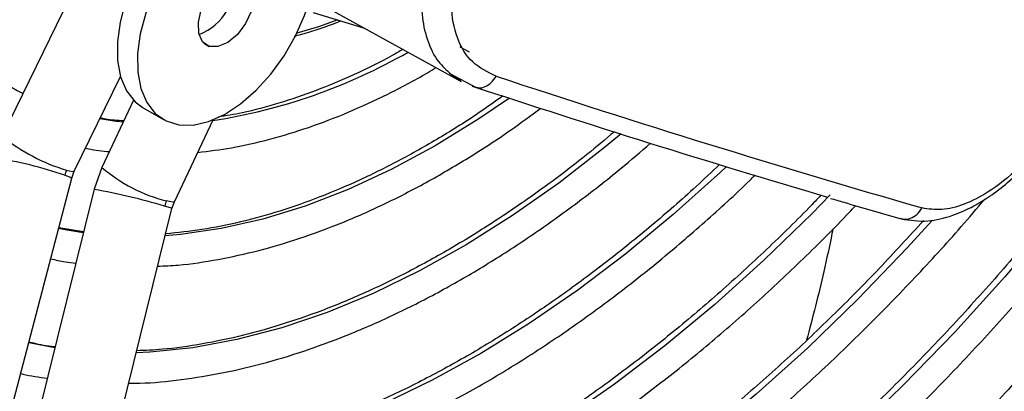
# Model space of a CAD drawing. Units: millimetres. Extents: x 5 to 414, y 3 to 291.
# Drawn here: x 382 to 384, y 141 to 142 of the extents above; entities that cross this region are included whole.
import ezdxf

# ---------------------------------------------------------------- set-up
doc = ezdxf.new("R2010")
doc.units = ezdxf.units.MM

msp = doc.modelspace()

# ---------------------------------------------------------------- linework, layer by layer
at = {"color": 7, "linetype": 'Continuous', "lineweight": 25}
for p, q in [((382.3152, 142.1649), (382.0546, 141.6309)), ((382.7695, 141.9073), (383.0562, 141.7499)), ((382.7329, 141.9005), (382.845, 141.8658)), ((382.2119, 141.5542), (382.3127, 141.7608)), ((383.03, 141.7678), (383.0886, 141.7366)), ((383.0801, 141.7398), (383.0889, 141.7373)), ((382.3412, 141.7088), (382.2721, 141.5626)), ((382.3622, 141.6922), (382.4064, 141.6667)), ((382.4303, 141.4878), (382.5145, 141.6659)), ((382.2721, 141.5626), (382.2551, 141.5148)), ((381.7985, 139.9775), (382.2063, 141.539)), ((382.2063, 141.539), (382.2119, 141.5542)), ((382.2551, 141.5148), (381.8662, 139.9474)), ((382.036, 139.9053), (382.4249, 141.4726)), ((382.4249, 141.4726), (382.4303, 141.4878)), ((382.2321, 141.4221), (382.178, 141.4305))]:
    msp.add_line(p, q, dxfattribs=at)
at = {"color": 8, "linetype": 'Continuous', "lineweight": 25}
for p, q in [((382.4948, 141.833), (382.5062, 141.8264)), ((383.0741, 141.8139), (383.0534, 141.8245))]:
    msp.add_line(p, q, dxfattribs=at)
at = {"color": 8, "linetype": 'Continuous', "lineweight": 25, "flags": 128}
for points in [[(384.9312, 142.3109), (384.9176, 142.2863), (384.8327, 142.1388), (384.7435, 141.994), (384.6503, 141.8524), (384.5533, 141.7141), (384.4527, 141.5797), (384.3489, 141.4495), (384.242, 141.3239), (384.1325, 141.2031), (384.0205, 141.0875), (383.9065, 140.9774)], [(382.7866, 141.8839), (382.7445, 141.8692), (382.697, 141.8549)], [(383.161, 141.7134), (383.0943, 141.6681), (382.9993, 141.6096), (382.9043, 141.5584), (382.8096, 141.5145), (382.7158, 141.4782), (382.6232, 141.4497), (382.5322, 141.429), (382.4432, 141.4163), (382.4103, 141.4136)], [(382.3186, 141.661), (382.3031, 141.6629), (382.2677, 141.6684)], [(383.4046, 141.6354), (383.3686, 141.6057), (383.2687, 141.5282), (383.1679, 141.4574), (383.0666, 141.3937), (382.9652, 141.3371), (382.8642, 141.288), (382.7638, 141.2466), (382.6645, 141.2129), (382.5667, 141.1872), (382.4707, 141.1695), (382.377, 141.1599), (382.347, 141.1585)], [(383.6343, 141.564), (383.6209, 141.5514), (383.5187, 141.4597), (383.415, 141.3741), (383.3101, 141.2949), (383.2045, 141.2224), (383.0985, 141.1569), (382.9925, 141.0985), (382.8867, 141.0475), (382.7817, 141.0041), (382.6777, 140.9683), (382.5752, 140.9404), (382.4744, 140.9204), (382.3757, 140.9083), (382.2839, 140.9043)], [(382.1909, 141.5454), (382.2034, 141.5409), (382.2063, 141.539)], [(382.1951, 141.5568), (382.2081, 141.5535), (382.2119, 141.5542)], [(383.8611, 141.5026), (383.8215, 141.4623), (383.7162, 141.3602), (383.609, 141.2639), (383.5003, 141.1737), (383.3904, 141.0899), (383.2797, 141.0129), (383.1686, 140.9427), (383.0574, 140.8797), (382.9463, 140.824), (382.8359, 140.7758), (382.7264, 140.7353), (382.6182, 140.7026), (382.5116, 140.6778), (382.4069, 140.6609), (382.3045, 140.6521), (382.221, 140.6509)], [(382.4249, 141.4726), (382.4218, 141.4741), (382.409, 141.478)], [(382.4303, 141.4878), (382.4263, 141.4868), (382.4131, 141.4895)], [(384.0837, 141.4467), (384.029, 141.3869), (383.9212, 141.2751), (383.8113, 141.1688), (383.6996, 141.0683), (383.5864, 140.974), (383.4719, 140.886), (383.3567, 140.8046), (383.2408, 140.7301), (383.1249, 140.6627), (383.009, 140.6026), (382.8936, 140.5499), (382.7791, 140.5048), (382.6657, 140.4674), (382.5537, 140.4379), (382.4436, 140.4163), (382.3355, 140.4027), (382.2299, 140.3971), (382.1583, 140.398)], [(382.2315, 141.4198), (382.192, 141.4264), (382.1777, 141.4293)], [(382.1693, 141.169), (382.1126, 141.1798), (382.1124, 141.1799)]]:
    msp.add_lwpolyline(points, dxfattribs=at)
at = {"color": 7, "linetype": 'Continuous', "lineweight": 25, "flags": 128}
for points in [[(382.4283, 142.098), (382.4227, 142.0921), (382.3918, 142.0549), (382.3645, 142.0137), (382.3415, 141.9697), (382.3238, 141.9245), (382.3117, 141.8794), (382.3058, 141.8361), (382.3063, 141.7957), (382.313, 141.7598), (382.3258, 141.7295), (382.3443, 141.7057), (382.3622, 141.6922)], [(382.4721, 142.0721), (382.4669, 142.0666), (382.436, 142.0294), (382.4087, 141.9882), (382.3857, 141.9442), (382.368, 141.899), (382.3559, 141.8539), (382.35, 141.8105), (382.3505, 141.7702), (382.3572, 141.7343), (382.37, 141.704), (382.3885, 141.6802), (382.4121, 141.6637), (382.4399, 141.6551), (382.4712, 141.6546), (382.5048, 141.6623), (382.5397, 141.678), (382.5747, 141.701), (382.6088, 141.7306), (382.6407, 141.766), (382.6694, 141.8059), (382.6941, 141.849), (382.7139, 141.8939), (382.7182, 141.9059)], [(382.5062, 141.8264), (382.4917, 141.8364), (382.4835, 141.8545), (382.4826, 141.8788), (382.489, 141.9062), (382.5021, 141.9334), (382.5202, 141.9572), (382.5412, 141.9747), (382.5625, 141.9838), (382.5816, 141.9833)], [(382.5816, 141.9833), (382.5961, 141.9734), (382.6043, 141.9552), (382.6052, 141.931), (382.5988, 141.9036), (382.5857, 141.8763), (382.5676, 141.8525), (382.5466, 141.8351), (382.5253, 141.826), (382.5062, 141.8264)]]:
    msp.add_lwpolyline(points, dxfattribs=at)
at = {"color": 7, "linetype": 'Continuous', "lineweight": 25}
for centre, radius, start, end in [((382.4408, 141.9643), 0.1202, 291.08, 9.1493), ((382.3743, 142.2723), 0.6132, 222.3668, 243.4271), ((391.2683, 166.4606), 26.005, 251.76811, 253.91122), ((391.4428, 167.1542), 26.755, 251.78596, 253.52555), ((382.2505, 141.5298), 0.0615, 154.0044, 165.3673), ((382.4688, 141.4632), 0.0616, 154.7311, 166.0758)]:
    msp.add_arc(centre, radius, start, end, dxfattribs=at)
at = {"color": 8, "linetype": 'Continuous', "lineweight": 25}
for centre, radius, start, end in [((382.3252, 142.8875), 1.2373, 278.7728, 299.7901), ((382.3072, 141.9396), 0.3989, 230.7114, 253.6815), ((381.9104, 140.7361), 0.8565, 70.881, 81.4999), ((382.4951, 141.8201), 0.3406, 229.1117, 256.0736), ((382.0151, 140.1678), 1.3681, 73.2683, 79.8997)]:
    msp.add_arc(centre, radius, start, end, dxfattribs=at)
at = {"color": 7, "linetype": 'Continuous', "lineweight": 25}
for points, knots in [([(384.9168, 142.3165), (384.9022, 142.2898), (384.8617, 142.2158), (384.7909, 142.0969), (384.7052, 141.9602), (384.6157, 141.8264), (384.5229, 141.6959), (384.4269, 141.5688), (384.3281, 141.4455), (384.2266, 141.3264), (384.1228, 141.2117), (384.0167, 141.1016), (383.9088, 140.9965), (383.7992, 140.8965), (383.6883, 140.802), (383.5763, 140.7131), (383.4634, 140.6301), (383.35, 140.5531), (383.2363, 140.4824), (383.1226, 140.4181), (383.0092, 140.3602), (382.8964, 140.3091), (382.7844, 140.2648), (382.6734, 140.2273), (382.5639, 140.1968), (382.4559, 140.1733), (382.3498, 140.1568), (382.2459, 140.1477), (382.1613, 140.145), (382.1124, 140.1479), (382.0965, 140.1489)], [0, 0, 0, 0, 0.020952, 0.057941, 0.094931, 0.131919, 0.168906, 0.205891, 0.242873, 0.279853, 0.316829, 0.3538, 0.390768, 0.42773, 0.464687, 0.501639, 0.538585, 0.575526, 0.612461, 0.649392, 0.68632, 0.723246, 0.760172, 0.797101, 0.834038, 0.870987, 0.907954, 0.944948, 0.981976, 1, 1, 1, 1]), ([(382.0791, 140.079), (382.081, 140.0788), (382.1165, 140.0755), (382.1881, 140.0759), (382.2939, 140.0805), (382.4021, 140.0933), (382.5122, 140.1131), (382.624, 140.14), (382.7372, 140.1741), (382.8514, 140.2152), (382.9666, 140.2633), (383.0823, 140.3181), (383.1983, 140.3797), (383.3143, 140.4477), (383.43, 140.5221), (383.5453, 140.6027), (383.6597, 140.6892), (383.7731, 140.7816), (383.8852, 140.8794), (383.9957, 140.9827), (384.1044, 141.0909), (384.211, 141.2041), (384.3153, 141.3218), (384.4171, 141.4437), (384.516, 141.5697), (384.6119, 141.6994), (384.7045, 141.8325), (384.7938, 141.9686), (384.8791, 142.1077), (384.9421, 142.2153), (384.9752, 142.277), (384.9827, 142.2909)], [0, 0, 0, 0, 0.0020197, 0.0384006, 0.0748306, 0.1113059, 0.1478204, 0.1843673, 0.2209395, 0.2575303, 0.2941341, 0.330746, 0.367362, 0.4039791, 0.4405947, 0.4772075, 0.5138165, 0.5504213, 0.5870216, 0.6236175, 0.6602091, 0.6967966, 0.7333805, 0.7699611, 0.8065389, 0.8431143, 0.8796878, 0.91626, 0.9528313, 0.9894023, 1, 1, 1, 1]), ([(385.0844, 142.2514), (385.0682, 142.2218), (385.0254, 142.1431), (384.9513, 142.0177), (384.8629, 141.8755), (384.7707, 141.7362), (384.6752, 141.6), (384.5765, 141.4673), (384.4748, 141.3383), (384.3704, 141.2134), (384.2636, 141.0927), (384.1544, 140.9766), (384.0433, 140.8654), (383.9304, 140.7592), (383.816, 140.6583), (383.7004, 140.563), (383.5838, 140.4734), (383.4664, 140.3897), (383.3486, 140.3122), (383.2307, 140.2409), (383.1128, 140.1761), (382.9952, 140.1179), (382.8783, 140.0663), (382.7623, 140.0216), (382.6473, 139.9838), (382.5338, 139.9529), (382.4219, 139.9291), (382.3118, 139.9122), (382.2039, 139.9028), (382.1117, 139.8998), (382.0565, 139.9029), (382.0356, 139.9041)], [0, 0, 0, 0, 0.021454, 0.056913, 0.092373, 0.127831, 0.163289, 0.198745, 0.234199, 0.26965, 0.305099, 0.340544, 0.375986, 0.411423, 0.446857, 0.482285, 0.517709, 0.553128, 0.588542, 0.623952, 0.659359, 0.694763, 0.730166, 0.76557, 0.800977, 0.836391, 0.871816, 0.907258, 0.942723, 0.978217, 1, 1, 1, 1]), ([(383.1323, 141.7611), (383.114, 141.7699), (383.0774, 141.7875), (383.0443, 141.8427), (383.0321, 141.9086), (383.0381, 141.9783), (383.0561, 142.0462), (383.0782, 142.0908), (383.0893, 142.1131)], [0, 0, 0, 0, 0.186856, 0.373304, 0.559555, 0.706139, 0.852945, 1, 1, 1, 1]), ([(382.6913, 141.8487), (382.7013, 141.8512), (382.7349, 141.8596), (382.7692, 141.8727), (382.7933, 141.8818)], [0, 0, 0, 0, 0.2987782, 1, 1, 1, 1]), ([(382.929, 141.8197), (382.9211, 141.8152), (382.8854, 141.7945), (382.8221, 141.7641), (382.7395, 141.729), (382.6581, 141.7015), (382.5865, 141.6821), (382.543, 141.675), (382.5255, 141.6721)], [0, 0, 0, 0, 0.056801, 0.258412, 0.460003, 0.661604, 0.86328, 1, 1, 1, 1]), ([(382.481, 141.5951), (382.5056, 141.5981), (382.5573, 141.6044), (382.6383, 141.623), (382.7231, 141.6487), (382.809, 141.6815), (382.8956, 141.7217), (382.9597, 141.7548), (382.9948, 141.7764), (383.001, 141.7802)], [0, 0, 0, 0, 0.147449, 0.310486, 0.473836, 0.637405, 0.801108, 0.964882, 1, 1, 1, 1]), ([(383.0328, 141.7668), (383.0345, 141.7648), (383.0407, 141.758), (383.0493, 141.7548), (383.0554, 141.7524)], [0, 0, 0, 0, 0.289199, 1, 1, 1, 1]), ([(383.1469, 141.7184), (383.1323, 141.7079), (383.0881, 141.676), (383.0138, 141.6294), (382.9245, 141.5785), (382.8354, 141.5344), (382.7471, 141.4969), (382.6599, 141.4663), (382.5741, 141.4427), (382.4909, 141.4257), (382.4375, 141.4204), (382.4113, 141.4177)], [0, 0, 0, 0, 0.058224, 0.176501, 0.294745, 0.412966, 0.531178, 0.649394, 0.767645, 0.885969, 1, 1, 1, 1]), ([(384.0158, 141.4504), (384.0348, 141.4474), (384.0699, 141.442), (384.125, 141.4553), (384.171, 141.4757), (384.211, 141.5003), (384.2514, 141.531), (384.2974, 141.5746), (384.3493, 141.6355), (384.3793, 141.6852), (384.3954, 141.712)], [0, 0, 0, 0, 0.156321, 0.288581, 0.397308, 0.483703, 0.576871, 0.694102, 0.835185, 1, 1, 1, 1]), ([(384.3879, 141.7121), (384.3711, 141.6845), (384.3376, 141.6294), (384.2733, 141.559), (384.2101, 141.5091), (384.1527, 141.4802), (384.103, 141.4674), (384.0754, 141.4719), (384.0616, 141.4741)], [0, 0, 0, 0, 0.186857, 0.373304, 0.559556, 0.706139, 0.852946, 1, 1, 1, 1]), ([(382.3938, 141.3472), (382.4087, 141.3478), (382.4519, 141.3498), (382.5254, 141.3611), (382.614, 141.3803), (382.7041, 141.407), (382.7953, 141.4407), (382.8872, 141.4813), (382.9794, 141.5286), (383.0717, 141.5827), (383.1553, 141.6368), (383.2077, 141.6756), (383.2297, 141.6918)], [0, 0, 0, 0, 0.057027, 0.164648, 0.272491, 0.380506, 0.488643, 0.596859, 0.705119, 0.813396, 0.921667, 1, 1, 1, 1]), ([(382.32, 141.6638), (382.3063, 141.6647), (382.2887, 141.6658), (382.2723, 141.6694), (382.2685, 141.6702)], [0, 0, 0, 0, 0.7743585, 1, 1, 1, 1]), ([(383.3902, 141.6404), (383.3702, 141.6236), (383.3194, 141.5807), (383.2365, 141.5182), (383.142, 141.4525), (383.0473, 141.3932), (382.9526, 141.3403), (382.8582, 141.2939), (382.7646, 141.2543), (382.672, 141.2215), (382.5807, 141.1955), (382.4912, 141.1768), (382.4134, 141.1656), (382.3666, 141.1636), (382.3481, 141.1628)], [0, 0, 0, 0, 0.057188, 0.145698, 0.234185, 0.32265, 0.411096, 0.499528, 0.587955, 0.676386, 0.764838, 0.853335, 0.941907, 1, 1, 1, 1]), ([(382.2366, 141.6047), (382.2386, 141.6042), (382.2552, 141.6), (382.2728, 141.5984), (382.2883, 141.5969)], [0, 0, 0, 0, 0.121015, 1, 1, 1, 1]), ([(382.3305, 141.0921), (382.3387, 141.0921), (382.3761, 141.092), (382.4451, 141.0993), (382.5372, 141.1139), (382.6313, 141.1364), (382.7266, 141.1658), (382.823, 141.2023), (382.9201, 141.2456), (383.0176, 141.2957), (383.1151, 141.3524), (383.2123, 141.4154), (383.309, 141.4847), (383.3946, 141.5512), (383.4473, 141.5969), (383.4686, 141.6153)], [0, 0, 0, 0, 0.02317, 0.106392, 0.18978, 0.273302, 0.356928, 0.440628, 0.524374, 0.608147, 0.69193, 0.775709, 0.859477, 0.943231, 1, 1, 1, 1]), ([(383.6197, 141.5692), (383.6026, 141.553), (383.5538, 141.5064), (383.4715, 141.4353), (383.3733, 141.3558), (383.2742, 141.2824), (383.1746, 141.215), (383.0747, 141.1539), (382.975, 141.0992), (382.8756, 141.0511), (382.777, 141.0097), (382.6794, 140.9751), (382.5832, 140.9475), (382.4885, 140.9268), (382.3959, 140.9137), (382.328, 140.9075), (382.2918, 140.908), (382.2849, 140.9081)], [0, 0, 0, 0, 0.039046, 0.111677, 0.184293, 0.256893, 0.329476, 0.402044, 0.4746, 0.547147, 0.619691, 0.692238, 0.764802, 0.837397, 0.910044, 0.982767, 1, 1, 1, 1]), ([(382.2675, 140.838), (382.2744, 140.8378), (382.3118, 140.8367), (382.3821, 140.8419), (382.4779, 140.8539), (382.5758, 140.8736), (382.6752, 140.9004), (382.7758, 140.9344), (382.8774, 140.9753), (382.9795, 141.023), (383.082, 141.0774), (383.1844, 141.1383), (383.2865, 141.2056), (383.388, 141.279), (383.4886, 141.3581), (383.5877, 141.4434), (383.6572, 141.5062), (383.693, 141.5419), (383.6969, 141.5457)], [0, 0, 0, 0, 0.015863, 0.085195, 0.154651, 0.224214, 0.293862, 0.363573, 0.433328, 0.503111, 0.572907, 0.642707, 0.712503, 0.782291, 0.852068, 0.921833, 0.991586, 1, 1, 1, 1]), ([(382.1419, 140.332), (382.1629, 140.3311), (382.2169, 140.3287), (382.3066, 140.3331), (382.4105, 140.3442), (382.5164, 140.3629), (382.6239, 140.3886), (382.7329, 140.4215), (382.843, 140.4614), (382.9539, 140.5082), (383.0653, 140.5618), (383.177, 140.6221), (383.2887, 140.6889), (383.4, 140.762), (383.5107, 140.8412), (383.6206, 140.9263), (383.7293, 141.0171), (383.8366, 141.1135), (383.9422, 141.2149), (384.0458, 141.3216), (384.1313, 141.4144), (384.1811, 141.4732), (384.1981, 141.4932)], [0, 0, 0, 0, 0.033069, 0.085047, 0.137098, 0.189213, 0.241382, 0.293591, 0.345831, 0.398091, 0.450364, 0.502643, 0.554923, 0.6072, 0.659473, 0.711739, 0.763998, 0.81625, 0.868496, 0.920734, 0.972966, 1, 1, 1, 1]), ([(383.8408, 141.502), (383.8323, 141.493), (383.7914, 141.4498), (383.7161, 141.3773), (383.6153, 141.2851), (383.5129, 141.1986), (383.4096, 141.1178), (383.3056, 141.0428), (383.201, 140.974), (383.0964, 140.9115), (382.9918, 140.8554), (382.8878, 140.8059), (382.7844, 140.7632), (382.6821, 140.7273), (382.5812, 140.6984), (382.4818, 140.6764), (382.3844, 140.6617), (382.2975, 140.654), (382.2443, 140.6543), (382.2219, 140.6544)], [0, 0, 0, 0, 0.0165161, 0.0790857, 0.1416447, 0.2041922, 0.2667278, 0.3292511, 0.3917625, 0.454263, 0.5167547, 0.5792408, 0.6417256, 0.7042143, 0.7667156, 0.8292412, 0.8918053, 0.9544255, 1, 1, 1, 1]), ([(383.8618, 141.4951), (383.8714, 141.4922), (383.9232, 141.4768), (383.9726, 141.4626), (384.0128, 141.4511)], [0, 0, 0, 0, 0.185347, 1, 1, 1, 1]), ([(382.2046, 140.5849), (382.2159, 140.5844), (382.2588, 140.5825), (382.3359, 140.5868), (382.4357, 140.5977), (382.5375, 140.6162), (382.641, 140.6419), (382.7458, 140.6747), (382.8516, 140.7144), (382.9582, 140.7611), (383.0653, 140.8146), (383.1725, 140.8746), (383.2795, 140.9411), (383.3861, 141.0138), (383.492, 141.0925), (383.5968, 141.1771), (383.7004, 141.2672), (383.8023, 141.363), (383.8742, 141.4339), (383.9115, 141.4741), (383.9162, 141.4791)], [0, 0, 0, 0, 0.021426, 0.081743, 0.142156, 0.202654, 0.26322, 0.323839, 0.384496, 0.445178, 0.505874, 0.566577, 0.627279, 0.687976, 0.748666, 0.809347, 0.870019, 0.930682, 0.991336, 1, 1, 1, 1]), ([(384.0648, 141.4467), (384.0327, 141.4116), (383.9672, 141.34), (383.8656, 141.2379), (383.7611, 141.1391), (383.655, 141.0457), (383.5478, 140.9578), (383.4396, 140.8758), (383.3308, 140.7996), (383.2216, 140.7297), (383.1123, 140.6661), (383.0032, 140.609), (382.8946, 140.5585), (382.7869, 140.5148), (382.6801, 140.478), (382.5747, 140.4481), (382.471, 140.4253), (382.369, 140.4093), (382.2694, 140.4011), (382.1994, 140.3985), (382.1634, 140.4008), (382.159, 140.401)], [0, 0, 0, 0, 0.053127, 0.1084, 0.163664, 0.21892, 0.274167, 0.329404, 0.384632, 0.439851, 0.495062, 0.550267, 0.605468, 0.660669, 0.715874, 0.771089, 0.826324, 0.88159, 0.936899, 0.992266, 1, 1, 1, 1]), ([(382.1605, 141.3635), (382.171, 141.3609), (382.1887, 141.3565), (382.2075, 141.3546), (382.2152, 141.3538)], [0, 0, 0, 0, 0.591748, 1, 1, 1, 1]), ([(382.1698, 141.1711), (382.165, 141.1716), (382.1454, 141.1736), (382.127, 141.1783), (382.113, 141.1818)], [0, 0, 0, 0, 0.243003, 1, 1, 1, 1]), ([(382.0951, 141.1133), (382.0966, 141.1129), (382.1152, 141.1079), (382.1348, 141.1054), (382.1529, 141.1031)], [0, 0, 0, 0, 0.078172, 1, 1, 1, 1])]:
    msp.add_open_spline(points, degree=3, knots=knots, dxfattribs=at)
at = {"color": 8, "linetype": 'Continuous', "lineweight": 25}
for points, knots in [([(383.0308, 142.1438), (383.0197, 142.1215), (382.9981, 142.0778), (382.9781, 142.0111), (382.9682, 141.9473), (382.9695, 141.8877), (382.982, 141.8354), (383.0028, 141.7936), (383.0235, 141.775), (383.0328, 141.7668)], [0, 0, 0, 0, 0.15014, 0.293646, 0.441553, 0.58748, 0.733486, 0.881442, 1, 1, 1, 1]), ([(383.0889, 141.7373), (383.0904, 141.7368), (383.0964, 141.7347), (383.1081, 141.7379), (383.1221, 141.7463), (383.1289, 141.7562), (383.1323, 141.7611)], [0, 0, 0, 0, 0.1036242, 0.4024161, 0.7012081, 1, 1, 1, 1]), ([(384.0131, 141.4519), (384.0155, 141.451), (384.0228, 141.4484), (384.0363, 141.4512), (384.0511, 141.4595), (384.0581, 141.4692), (384.0616, 141.4741)], [0, 0, 0, 0, 0.143262, 0.428841, 0.714421, 1, 1, 1, 1]), ([(383.8667, 141.4285), (383.8661, 141.4251), (383.8602, 141.3943), (383.8477, 141.3382), (383.8294, 141.2607), (383.816, 141.2107), (383.8093, 141.1858)], [0, 0, 0, 0, 0.04197, 0.385611, 0.694743, 1, 1, 1, 1])]:
    msp.add_open_spline(points, degree=3, knots=knots, dxfattribs=at)

doc.saveas('drawing.dxf')
